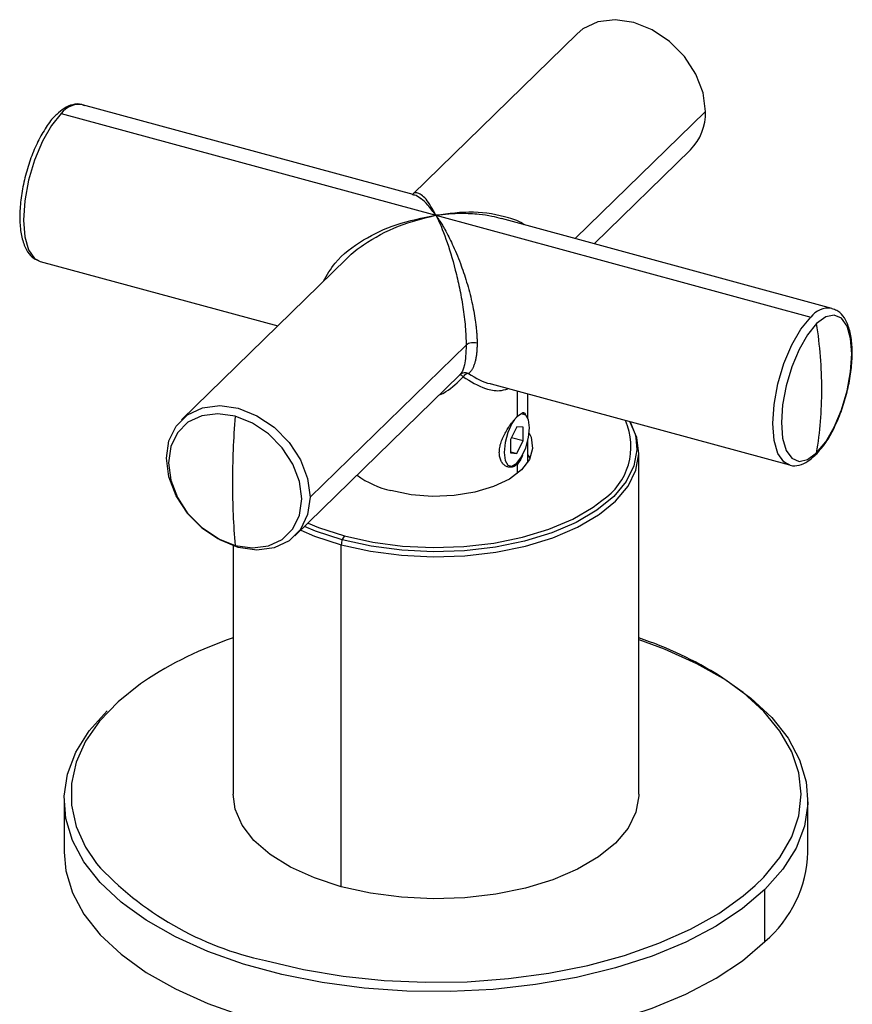
# Paper-space layout '_Trimetric' of a CAD drawing. Units: millimetres. Extents: x -50567 to -49943, y 36278 to 37144.
# Drawn here: x -50143 to -50081, y 36871 to 36944 of the extents above; entities that cross this region are included whole.
import ezdxf

# ---------------------------------------------------------------- set-up
doc = ezdxf.new("R2010")
doc.units = ezdxf.units.MM

psp = doc.layouts.new('_Trimetric')

# ---------------------------------------------------------------- linework, layer by layer
at = {"color": 7, "linetype": 'Continuous', "lineweight": 25}
for p, q in [((-50101.504, 36942.89), (-50113.668, 36931.017)), ((-50113.622, 36931.005), (-50138.062, 36937.647)), ((-50092.006, 36937.154), (-50101.642, 36927.749)), ((-50139.636, 36937), (-50111.932, 36929.471)), ((-50100.23, 36927.365), (-50093.122, 36934.303)), ((-50111.932, 36929.471), (-50084.228, 36921.941)), ((-50082.654, 36922.588), (-50107.082, 36929.227)), ((-50118.55, 36926.252), (-50130.742, 36914.353)), ((-50141.295, 36926.095), (-50141.209, 36926.067)), ((-50141.209, 36926.067), (-50123.634, 36921.29)), ((-50082.654, 36922.588), (-50082.587, 36922.567)), ((-50109.706, 36919.879), (-50121.244, 36908.617)), ((-50122.36, 36905.765), (-50110.166, 36917.667)), ((-50107.85, 36917.001), (-50085.802, 36911.008)), ((-50105.918, 36914.593), (-50105.918, 36916.476)), ((-50105.132, 36914.453), (-50105.132, 36916.262)), ((-50105.432, 36914.776), (-50105.476, 36914.788)), ((-50105.957, 36913.836), (-50106.424, 36912.886)), ((-50105.49, 36913.797), (-50105.957, 36913.836)), ((-50105.49, 36912.807), (-50105.49, 36913.797)), ((-50106.424, 36912.886), (-50106.424, 36911.896)), ((-50106.348, 36913.04), (-50105.49, 36912.807)), ((-50105.957, 36911.857), (-50105.49, 36912.807)), ((-50105.132, 36911.229), (-50105.132, 36912.851)), ((-50106.424, 36911.984), (-50105.957, 36911.857)), ((-50106.424, 36911.896), (-50105.957, 36911.857)), ((-50104.978, 36911.51), (-50105.132, 36911.791)), ((-50096.932, 36886.652), (-50096.932, 36911.939)), ((-50105.918, 36911.079), (-50105.959, 36911.13)), ((-50105.918, 36910.376), (-50105.918, 36911.079)), ((-50085.802, 36911.008), (-50085.897, 36911.04)), ((-50106.525, 36910.928), (-50106.482, 36910.916)), ((-50126.932, 36905.033), (-50126.932, 36886.652)), ((-50118.932, 36879.82), (-50118.932, 36905.106)), ((-50139.432, 36886.224), (-50139.432, 36882.367)), ((-50084.432, 36882.367), (-50084.432, 36886.224)), ((-50087.61, 36875.757), (-50087.61, 36879.614))]:
    psp.add_line(p, q, dxfattribs=at)
at = {"color": 7, "linetype": 'Continuous', "lineweight": 25, "flags": 128}
for points in [[(-50092.006, 36937.154), (-50092.187, 36938.534), (-50092.717, 36939.919), (-50093.561, 36941.213), (-50094.66, 36942.329), (-50095.939, 36943.191), (-50097.313, 36943.739), (-50098.686, 36943.937), (-50099.966, 36943.771), (-50101.065, 36943.253), (-50101.504, 36942.89)], [(-50139.636, 36937), (-50140.36, 36936.117), (-50141.036, 36934.945), (-50141.616, 36933.561), (-50142.061, 36932.062), (-50142.34, 36930.548), (-50142.436, 36929.124), (-50142.34, 36927.886), (-50142.061, 36926.919), (-50141.616, 36926.288), (-50141.295, 36926.095)], [(-50085.897, 36911.04), (-50086.208, 36911.229), (-50086.653, 36911.86), (-50086.933, 36912.827), (-50087.028, 36914.065), (-50086.933, 36915.49), (-50086.653, 36917.003), (-50086.208, 36918.503), (-50085.628, 36919.886), (-50084.953, 36921.059), (-50084.228, 36921.941)], [(-50083.791, 36911.899), (-50083.117, 36912.72), (-50082.49, 36913.81), (-50081.951, 36915.096), (-50081.537, 36916.49), (-50081.277, 36917.896), (-50081.188, 36919.22), (-50081.277, 36920.371), (-50081.537, 36921.27), (-50081.951, 36921.856), (-50082.49, 36922.09), (-50083.117, 36921.955), (-50083.791, 36921.46)], [(-50083.791, 36921.46), (-50084.465, 36920.64), (-50085.092, 36919.549), (-50085.631, 36918.264), (-50086.045, 36916.87), (-50086.305, 36915.463), (-50086.394, 36914.139), (-50086.305, 36912.989), (-50086.045, 36912.09), (-50085.631, 36911.503), (-50085.092, 36911.27), (-50084.465, 36911.405), (-50083.791, 36911.899)], [(-50131.857, 36911.501), (-50131.676, 36912.783), (-50131.146, 36913.88), (-50130.303, 36914.716), (-50129.204, 36915.234), (-50127.924, 36915.4), (-50126.551, 36915.202), (-50125.177, 36914.654), (-50123.898, 36913.792), (-50122.799, 36912.676), (-50121.955, 36911.382), (-50121.425, 36909.997), (-50121.244, 36908.617)], [(-50126.781, 36914.615), (-50128.058, 36914.799), (-50129.248, 36914.644), (-50130.269, 36914.162), (-50131.053, 36913.385), (-50131.546, 36912.366), (-50131.714, 36911.175), (-50131.546, 36909.892), (-50131.053, 36908.605), (-50130.269, 36907.402), (-50129.248, 36906.365), (-50128.058, 36905.564), (-50126.781, 36905.054)], [(-50126.781, 36905.054), (-50125.505, 36904.87), (-50124.315, 36905.024), (-50123.294, 36905.506), (-50122.51, 36906.283), (-50122.017, 36907.302), (-50121.849, 36908.494), (-50122.017, 36909.777), (-50122.51, 36911.063), (-50123.294, 36912.267), (-50124.315, 36913.304), (-50125.505, 36914.105), (-50126.781, 36914.615)], [(-50105.024, 36913.758), (-50105.095, 36914.344), (-50105.297, 36914.703), (-50105.6, 36914.779), (-50105.951, 36914.567)], [(-50106.129, 36914.364), (-50106.314, 36914.082), (-50106.617, 36913.415), (-50106.819, 36912.661), (-50106.89, 36911.935), (-50106.819, 36911.349), (-50106.617, 36910.99), (-50106.314, 36910.914), (-50105.957, 36911.132), (-50105.6, 36911.611), (-50105.297, 36912.278), (-50105.095, 36913.032), (-50105.024, 36913.758)], [(-50099.844, 36907.364), (-50098.666, 36908.333), (-50097.734, 36909.447), (-50097.152, 36910.621), (-50096.933, 36911.828), (-50097.084, 36913.038), (-50097.597, 36914.214)], [(-50097.578, 36914.209), (-50097.229, 36913.33), (-50097.158, 36913.036)], [(-50105.046, 36913.36), (-50104.907, 36913.054), (-50104.787, 36912.232), (-50105.024, 36911.417), (-50105.608, 36910.649), (-50106.509, 36909.967), (-50107.682, 36909.406), (-50109.068, 36908.993), (-50110.598, 36908.75), (-50112.195, 36908.687), (-50113.778, 36908.81), (-50115.269, 36909.111)], [(-50097.158, 36913.036), (-50097.08, 36912.132), (-50097.296, 36910.937), (-50097.872, 36909.774), (-50098.795, 36908.672), (-50100.041, 36907.657), (-50101.58, 36906.756), (-50103.374, 36905.989), (-50105.379, 36905.377), (-50107.544, 36904.933), (-50109.818, 36904.67), (-50112.144, 36904.593), (-50114.465, 36904.704), (-50116.724, 36905.001), (-50118.864, 36905.476)], [(-50121.244, 36908.617), (-50121.425, 36907.335), (-50121.955, 36906.239), (-50122.799, 36905.403), (-50123.898, 36904.884), (-50125.177, 36904.718), (-50126.551, 36904.916), (-50127.924, 36905.465), (-50129.204, 36906.326), (-50130.303, 36907.442), (-50131.146, 36908.737), (-50131.676, 36910.121), (-50131.857, 36911.501)], [(-50118.699, 36905.763), (-50116.609, 36905.299), (-50114.405, 36905.009), (-50112.139, 36904.9), (-50109.869, 36904.975), (-50107.649, 36905.233), (-50105.535, 36905.666), (-50103.578, 36906.263), (-50101.827, 36907.012), (-50100.324, 36907.892), (-50099.659, 36908.391)], [(-50118.932, 36905.106), (-50116.771, 36904.626), (-50114.49, 36904.326), (-50112.147, 36904.214), (-50109.798, 36904.292), (-50107.501, 36904.558), (-50105.314, 36905.006), (-50103.29, 36905.624), (-50101.478, 36906.398), (-50099.924, 36907.309), (-50099.844, 36907.364)], [(-50121.394, 36906.709), (-50120.622, 36906.389), (-50118.699, 36905.763)], [(-50121.934, 36906.181), (-50120.921, 36905.754), (-50118.932, 36905.106)], [(-50118.864, 36905.476), (-50120.834, 36906.118), (-50121.651, 36906.457)], [(-50096.932, 36898.095), (-50095.069, 36897.412), (-50092.661, 36896.328), (-50090.514, 36895.108), (-50088.656, 36893.767), (-50087.114, 36892.324), (-50085.906, 36890.799), (-50085.051, 36889.212), (-50084.559, 36887.585), (-50084.437, 36885.939), (-50084.688, 36884.297), (-50085.306, 36882.681), (-50086.285, 36881.113), (-50087.61, 36879.614)], [(-50133.568, 36894.971), (-50133.775, 36894.827), (-50135.442, 36893.491), (-50136.802, 36892.066), (-50137.838, 36890.571), (-50138.536, 36889.024), (-50138.888, 36887.447), (-50138.888, 36885.859), (-50138.537, 36884.282), (-50137.838, 36882.735), (-50137.039, 36881.537)], [(-50088.325, 36879.903), (-50087.702, 36880.516), (-50086.502, 36881.979), (-50085.634, 36883.502), (-50085.108, 36885.067), (-50084.932, 36886.652), (-50085.108, 36888.237), (-50085.633, 36889.802), (-50086.502, 36891.325), (-50087.702, 36892.788), (-50089.218, 36894.17), (-50090.898, 36895.371)], [(-50134.751, 36878.32), (-50135.207, 36878.681), (-50136.75, 36880.123), (-50137.957, 36881.649), (-50138.813, 36883.236), (-50139.305, 36884.863), (-50139.426, 36886.509), (-50139.176, 36888.151), (-50138.558, 36889.767), (-50137.579, 36891.335), (-50136.253, 36892.834)], [(-50118.932, 36879.82), (-50120.921, 36880.468), (-50122.689, 36881.268), (-50124.192, 36882.201), (-50125.393, 36883.244), (-50126.263, 36884.37), (-50126.779, 36885.553), (-50126.932, 36886.652)], [(-50096.932, 36886.652), (-50096.933, 36886.542), (-50097.152, 36885.335), (-50097.734, 36884.16), (-50098.666, 36883.047), (-50099.924, 36882.022), (-50101.478, 36881.112), (-50103.29, 36880.338), (-50105.314, 36879.719), (-50107.501, 36879.272), (-50109.798, 36879.005), (-50112.147, 36878.928), (-50114.49, 36879.04), (-50116.771, 36879.34), (-50118.932, 36879.82)], [(-50139.432, 36882.367), (-50139.305, 36881.006), (-50138.813, 36879.378), (-50137.957, 36877.791), (-50136.75, 36876.266), (-50135.207, 36874.823), (-50133.35, 36873.483), (-50131.202, 36872.262), (-50128.794, 36871.178), (-50126.158, 36870.246), (-50123.33, 36869.477), (-50120.348, 36868.883), (-50117.251, 36868.471), (-50114.083, 36868.246), (-50110.886, 36868.213), (-50107.703, 36868.372), (-50104.577, 36868.719), (-50101.55, 36869.251), (-50098.664, 36869.961), (-50095.957, 36870.838), (-50093.467, 36871.871), (-50091.226, 36873.046), (-50089.265, 36874.347), (-50087.61, 36875.757)], [(-50124.533, 36874.354), (-50121.728, 36873.694), (-50118.797, 36873.203), (-50115.775, 36872.888), (-50112.704, 36872.752), (-50109.622, 36872.797), (-50106.571, 36873.023), (-50103.589, 36873.427), (-50100.716, 36874.003), (-50097.99, 36874.744), (-50095.445, 36875.64), (-50093.115, 36876.68), (-50091.031, 36877.849), (-50089.218, 36879.134), (-50088.325, 36879.903)], [(-50087.61, 36879.614), (-50089.265, 36878.204), (-50091.226, 36876.903), (-50093.467, 36875.728), (-50095.957, 36874.695), (-50098.664, 36873.818), (-50101.55, 36873.108), (-50104.577, 36872.576), (-50107.703, 36872.229), (-50110.886, 36872.071), (-50114.083, 36872.104), (-50117.251, 36872.328), (-50120.348, 36872.74), (-50123.33, 36873.334), (-50126.158, 36874.103), (-50128.794, 36875.035), (-50131.202, 36876.119), (-50133.35, 36877.34), (-50134.751, 36878.32)]]:
    psp.add_lwpolyline(points, dxfattribs=at)
at = {"color": 7, "linetype": 'Continuous', "lineweight": 25}
for centre, radius, start, end in [((-50138.328, 36936.056), 1.613, 80.52087, 144.17849), ((-50095.874, 36937.023), 3.87, 315.32722, 1.93854), ((-50082.92, 36920.997), 1.613, 80.52087, 144.17849), ((-50115.529, 36916.523), 32.12, 0.09476, 8.84218), ((-50109.17, 36919.125), 0.925, 72.69603, 125.39892), ((-50109.771, 36917.252), 0.573, 64.42936, 133.6655), ((-50110.209, 36917.299), 0.37, 39.44583, 83.42779), ((-50109.442, 36917.172), 0.603, 97.87529, 143.06881), ((-50111.639, 36916.526), 28.23, 350.56705, 0.10126), ((-50063.096, 36909.545), 63.887, 175.44847, 179.91673), ((-50102.27, 36912.365), 4.755, 303.30719, 24.06553), ((-50113.569, 36916.2), 7.29, 234.7957, 256.52129), ((-50077.051, 36909.535), 49.931, 179.88254, 185.14931), ((-50117.791, 36905.087), 1.141, 160.04411, 179.01144), ((-50118.126, 36905.242), 0.774, 137.73887, 162.39707), ((-50117.999, 36871.531), 28.14, 108.5083, 123.59132), ((-50105.703, 36871.781), 27.852, 57.88715, 71.64343), ((-50093.545, 36882.679), 9.118, 310.60329, 358.03481), ((-50119.563, 36897.483), 23.658, 222.37964, 257.87431)]:
    psp.add_arc(centre, radius, start, end, dxfattribs=at)
for points, knots in [([(-50137.928, 36937.569), (-50137.993, 36937.604), (-50138.255, 36937.744), (-50138.802, 36937.682), (-50139.416, 36937.435), (-50139.792, 36937.088), (-50139.971, 36936.923)], [0, 0, 0, 0, 0.103031, 0.41226, 0.720137, 1, 1, 1, 1]), ([(-50139.971, 36936.923), (-50140.011, 36936.89), (-50140.289, 36936.666), (-50140.763, 36936.003), (-50141.374, 36934.956), (-50141.894, 36933.729), (-50142.303, 36932.419), (-50142.582, 36931.083), (-50142.717, 36929.789), (-50142.698, 36928.6), (-50142.518, 36927.562), (-50142.176, 36926.789), (-50141.762, 36926.288), (-50141.435, 36926.178), (-50141.32, 36926.139)], [0, 0, 0, 0, 0.016115, 0.112349, 0.208077, 0.302737, 0.396858, 0.490876, 0.585102, 0.679932, 0.776011, 0.874252, 0.955791, 1, 1, 1, 1]), ([(-50111.932, 36929.471), (-50112.18, 36929.916), (-50112.676, 36930.804), (-50113.253, 36931.152), (-50113.586, 36931.147), (-50113.679, 36930.996), (-50113.687, 36930.984)], [0, 0, 0, 0, 0.393614, 0.786009, 0.981896, 1, 1, 1, 1]), ([(-50113.071, 36930.708), (-50113.218, 36930.819), (-50113.412, 36930.966), (-50113.587, 36930.975), (-50113.63, 36930.978)], [0, 0, 0, 0, 0.756034, 1, 1, 1, 1]), ([(-50111.932, 36929.471), (-50112.132, 36929.733), (-50112.499, 36930.213), (-50112.882, 36930.598), (-50113.055, 36930.699), (-50113.071, 36930.708)], [0, 0, 0, 0, 0.523755, 0.9560149, 1, 1, 1, 1]), ([(-50120.24, 36924.603), (-50119.982, 36925.061), (-50119.3, 36926.27), (-50117.351, 36927.72), (-50114.78, 36928.93), (-50112.923, 36929.282), (-50111.932, 36929.471)], [0, 0, 0, 0, 0.1646849, 0.4347649, 0.6983386, 1, 1, 1, 1]), ([(-50118.542, 36926.244), (-50118.512, 36926.279), (-50118.163, 36926.68), (-50116.906, 36927.586), (-50114.734, 36928.795), (-50112.867, 36929.245), (-50111.932, 36929.471)], [0, 0, 0, 0, 0.018533, 0.214356, 0.606565, 1, 1, 1, 1]), ([(-50105.401, 36928.771), (-50105.405, 36928.773), (-50105.73, 36929.021), (-50106.962, 36929.436), (-50109.129, 36929.842), (-50110.997, 36929.594), (-50111.932, 36929.471)], [0, 0, 0, 0, 0.002276, 0.201401, 0.600168, 1, 1, 1, 1]), ([(-50107.084, 36929.222), (-50107.319, 36929.283), (-50107.857, 36929.421), (-50108.845, 36929.555), (-50110.225, 36929.637), (-50111.3, 36929.532), (-50111.932, 36929.471)], [0, 0, 0, 0, 0.154244, 0.353691, 0.620368, 1, 1, 1, 1]), ([(-50111.932, 36929.471), (-50111.684, 36928.976), (-50111.436, 36928.386), (-50110.955, 36927.034), (-50110.72, 36926.27), (-50110.398, 36925.004), (-50110.295, 36924.562), (-50110.106, 36923.644), (-50110.02, 36923.169), (-50109.872, 36922.203), (-50109.812, 36921.712), (-50109.728, 36920.759), (-50109.706, 36920.297), (-50109.706, 36919.879)], [0, 0, 0, 0, 0.25, 0.25, 0.5, 0.5, 0.625, 0.625, 0.75, 0.75, 0.875, 0.875, 1, 1, 1, 1]), ([(-50111.932, 36929.471), (-50111.892, 36929.413), (-50111.814, 36929.301), (-50111.703, 36929.131), (-50111.6, 36928.969), (-50111.507, 36928.816), (-50111.423, 36928.674), (-50111.347, 36928.543), (-50111.203, 36928.287), (-50110.998, 36927.9), (-50110.608, 36927.099), (-50110.155, 36926.016), (-50109.658, 36924.563), (-50109.278, 36923.128), (-50109.068, 36922.024), (-50108.978, 36921.333), (-50108.941, 36920.981), (-50108.915, 36920.642), (-50108.898, 36920.316), (-50108.896, 36920.111), (-50108.895, 36920.008)], [0, 0, 0, 0, 0.029993, 0.057753, 0.08328, 0.106573, 0.127634, 0.146461, 0.163055, 0.236343, 0.301922, 0.462291, 0.597286, 0.730281, 0.847314, 0.878755, 0.909628, 0.940047, 0.97013, 1, 1, 1, 1]), ([(-50083.608, 36912.042), (-50083.438, 36912.243), (-50083.044, 36912.71), (-50082.491, 36913.709), (-50081.97, 36914.924), (-50081.561, 36916.237), (-50081.281, 36917.572), (-50081.146, 36918.866), (-50081.166, 36920.056), (-50081.346, 36921.093), (-50081.688, 36921.867), (-50082.109, 36922.373), (-50082.446, 36922.486), (-50082.57, 36922.527)], [0, 0, 0, 0, 0.075099, 0.174462, 0.272717, 0.370412, 0.468001, 0.565805, 0.664236, 0.763964, 0.865936, 0.950571, 1, 1, 1, 1]), ([(-50109.706, 36919.879), (-50109.706, 36919.579), (-50109.717, 36919.301), (-50109.762, 36918.808), (-50109.794, 36918.591), (-50109.918, 36918.039), (-50110.034, 36917.8), (-50110.167, 36917.666)], [0, 0, 0, 0, 0.25, 0.25, 0.5, 0.5, 1, 1, 1, 1]), ([(-50108.895, 36920.008), (-50108.895, 36919.952), (-50108.896, 36919.838), (-50108.902, 36919.674), (-50108.91, 36919.514), (-50108.923, 36919.359), (-50108.939, 36919.209), (-50108.958, 36919.065), (-50108.981, 36918.925), (-50109.007, 36918.792), (-50109.037, 36918.665), (-50109.07, 36918.543), (-50109.107, 36918.429), (-50109.147, 36918.32), (-50109.19, 36918.219), (-50109.237, 36918.125), (-50109.288, 36918.038), (-50109.341, 36917.958), (-50109.399, 36917.887), (-50109.46, 36917.822), (-50109.502, 36917.787), (-50109.524, 36917.769)], [0, 0, 0, 0, 0.047257, 0.094776, 0.142621, 0.19086, 0.239555, 0.288768, 0.338559, 0.388986, 0.440105, 0.49197, 0.544631, 0.598138, 0.652536, 0.707872, 0.764186, 0.821519, 0.879909, 0.939391, 1, 1, 1, 1]), ([(-50111.685, 36916.184), (-50111.519, 36916.264), (-50110.855, 36916.585), (-50110.323, 36917.127), (-50109.923, 36917.534)], [0, 0, 0, 0, 0.249843, 1, 1, 1, 1]), ([(-50109.923, 36917.534), (-50109.374, 36917.196), (-50108.484, 36916.648), (-50107.334, 36916.443), (-50106.826, 36916.575), (-50106.621, 36916.629)], [0, 0, 0, 0, 0.491343, 0.79511, 1, 1, 1, 1]), ([(-50109.524, 36917.769), (-50108.987, 36917.436), (-50108.423, 36917.085), (-50107.875, 36917.015), (-50107.847, 36917.012)], [0, 0, 0, 0, 0.950621, 1, 1, 1, 1]), ([(-50105.918, 36911.079), (-50105.94, 36911.058), (-50105.984, 36911.017), (-50106.052, 36910.966), (-50106.123, 36910.923), (-50106.194, 36910.889), (-50106.267, 36910.863), (-50106.391, 36910.834), (-50106.566, 36910.833), (-50106.782, 36910.913), (-50106.974, 36911.066), (-50107.127, 36911.293), (-50107.228, 36911.581), (-50107.262, 36911.921), (-50107.229, 36912.295), (-50107.128, 36912.686), (-50106.974, 36913.075), (-50106.783, 36913.448), (-50106.568, 36913.796), (-50106.368, 36914.076), (-50106.195, 36914.292), (-50106.051, 36914.458), (-50105.962, 36914.548), (-50105.918, 36914.593)], [0, 0, 0, 0, 0.02098, 0.041802, 0.062539, 0.08327, 0.10407, 0.125017, 0.187826, 0.249901, 0.313064, 0.374705, 0.437524, 0.499509, 0.561508, 0.624524, 0.687057, 0.749555, 0.811846, 0.87456, 0.916538, 0.958146, 1, 1, 1, 1]), ([(-50105.918, 36914.593), (-50105.798, 36914.693), (-50105.559, 36914.894), (-50105.379, 36914.915), (-50105.333, 36914.757), (-50105.321, 36914.714)], [0, 0, 0, 0, 0.422949, 0.846043, 1, 1, 1, 1]), ([(-50105.535, 36911.738), (-50105.549, 36911.688), (-50105.633, 36911.393), (-50105.789, 36911.221), (-50105.918, 36911.079)], [0, 0, 0, 0, 0.168626, 1, 1, 1, 1]), ([(-50085.927, 36911.083), (-50085.864, 36911.049), (-50085.606, 36910.911), (-50085.062, 36910.974), (-50084.452, 36911.218), (-50084.08, 36911.561), (-50083.905, 36911.722)], [0, 0, 0, 0, 0.099634, 0.412289, 0.723577, 1, 1, 1, 1]), ([(-50083.905, 36911.722), (-50083.861, 36911.756), (-50083.757, 36911.834), (-50083.662, 36911.966), (-50083.608, 36912.042)], [0, 0, 0, 0, 0.4272243, 1, 1, 1, 1])]:
    psp.add_open_spline(points, degree=3, knots=knots, dxfattribs=at)

doc.saveas('drawing.dxf')
